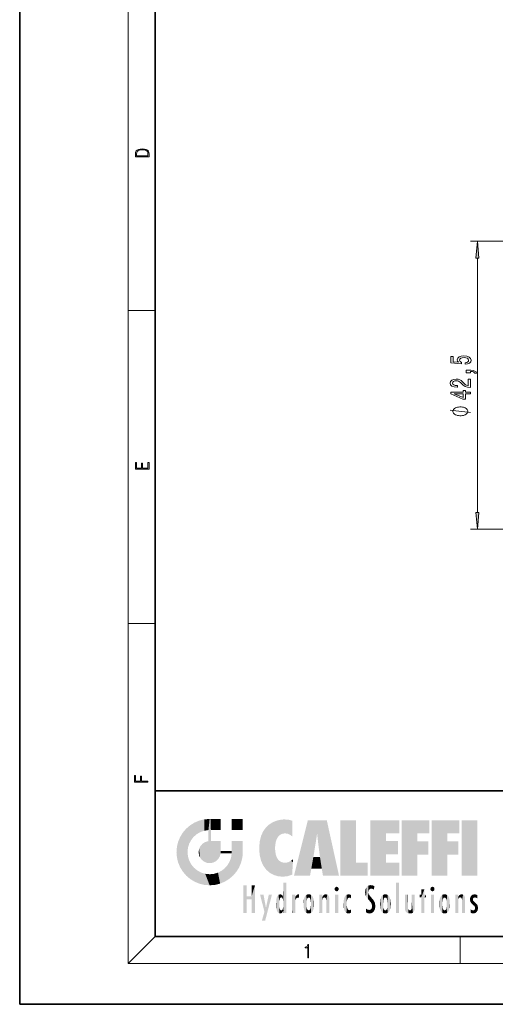
# Model space of a CAD drawing. Extents: x 0 to 210, y 0 to 297.
# Drawn here: x 0 to 70, y 0 to 145 of the extents above; entities that cross this region are included whole.
import ezdxf

# ---------------------------------------------------------------- set-up
doc = ezdxf.new("R2010")
doc.units = 0

msp = doc.modelspace()

# ---------------------------------------------------------------- linework, layer by layer
at = {"color": 7, "lineweight": 35}
for p, q in [((0, 297), (0, 0)), ((20, 287), (20, 10)), ((20, 31.5), (20, 10)), ((20, 31.5), (200, 31.5)), ((20, 10), (200, 10)), ((20, 10), (200, 10)), ((0, 0), (210, 0))]:
    msp.add_line(p, q, dxfattribs=at)
at = {"color": 7, "lineweight": 13}
for p, q in [((16, 291), (16, 6)), ((115.543198, 112.583694), (66.543198, 112.583694)), ((67.543198, 72.574791), (67.543198, 110.093208)), ((16, 102.333336), (20, 102.333336)), ((115.543198, 70.084305), (66.543198, 70.084305)), ((16, 56.166668), (20, 56.166668)), ((20, 10), (16, 6)), ((65, 6), (65, 10)), ((204, 6), (16, 6))]:
    msp.add_line(p, q, dxfattribs=at)
for points in [[(17.092787, 125.368179), (17.092787, 125.01561), (19.092787, 125.01561), (19.092787, 125.42868), (19.078878, 125.683205), (19.006556, 125.87722), (18.867474, 126.010742), (18.667196, 126.110878), (18.408503, 126.171379), (18.088614, 126.192245), (17.790979, 126.171379), (17.543413, 126.117134), (17.345917, 126.027428), (17.201271, 125.908516), (17.109476, 125.71032), (17.092787, 125.470406)], [(18.928671, 125.153297), (17.256905, 125.153297), (17.256905, 125.42868), (17.270811, 125.658165), (17.345917, 125.833412), (17.465527, 125.927292), (17.629644, 125.994049), (17.838266, 126.035774), (18.094177, 126.050377), (18.361216, 126.035774), (18.575401, 125.994049), (18.739519, 125.923119), (18.853565, 125.822983), (18.917543, 125.660255), (18.928669, 125.443283)], [(67.761086, 110.093208), (67.543198, 112.583694), (67.32531, 110.093208)], [(65.760773, 94.417847), (66.115242, 94.474907), (66.391899, 94.601997), (66.564812, 94.788742), (66.629654, 95.027359), (66.551842, 95.289314), (66.340027, 95.494217), (66.002853, 95.623901), (65.570572, 95.67318), (65.168556, 95.629089), (64.852997, 95.504593), (64.649826, 95.310066), (64.57634, 95.058479), (64.628212, 94.86396), (64.770859, 94.713524), (63.962505, 94.786148), (63.962505, 95.574615), (63.60804, 95.574615), (63.60804, 94.612373), (65.198822, 94.469719), (65.198822, 94.677216), (64.995651, 94.827644), (64.922165, 95.019577), (64.969711, 95.18557), (65.10804, 95.31266), (65.319855, 95.393066), (65.592194, 95.421593), (65.864525, 95.393066), (66.07634, 95.310066), (66.210342, 95.182976), (66.257896, 95.019577), (66.227631, 94.882111), (66.128212, 94.775772), (65.972595, 94.69796), (65.760773, 94.659058)], [(66.543198, 93.170731), (66.543198, 93.344505), (66.625336, 93.344505), (66.832825, 93.331535), (66.979797, 93.290039), (67.074898, 93.217415), (67.122452, 93.108482), (67.416397, 93.108482), (67.347229, 93.287445), (67.187286, 93.419724), (66.932251, 93.500122), (66.590744, 93.528656), (65.894783, 93.528656), (65.894783, 93.170731)], [(66.543198, 91.005455), (66.543198, 92.24263), (66.17144, 92.24263), (66.17144, 91.264824), (65.968269, 91.31929), (65.799683, 91.412659), (65.492767, 91.700554), (65.363083, 91.853584), (65.1772, 92.024765), (64.96106, 92.146667), (64.706024, 92.216698), (64.416397, 92.24263), (64.053284, 92.19854), (63.767982, 92.076637), (63.586426, 91.889893), (63.521584, 91.648682), (63.59507, 91.399689), (63.798241, 91.210358), (64.122452, 91.088455), (64.5504, 91.046951), (64.610916, 91.046951), (64.610916, 91.282974), (64.57634, 91.282974), (64.282394, 91.30632), (64.066254, 91.37635), (63.927925, 91.487877), (63.880375, 91.635712), (63.923599, 91.786148), (64.03167, 91.897675), (64.200256, 91.970299), (64.412079, 91.996231), (64.610916, 91.978081), (64.77951, 91.928795), (64.926483, 91.845802), (65.056168, 91.731682), (65.194496, 91.578651), (65.462509, 91.324478), (65.74781, 91.145515), (66.093628, 91.039169), (66.530228, 91.005455)], [(66.543198, 90.069572), (66.543198, 90.303009), (65.799683, 90.303009), (65.799683, 90.559776), (65.453857, 90.559776), (65.453857, 90.303009), (63.60804, 90.303009), (63.60804, 90.066986), (65.419281, 89.278511), (65.799683, 89.278511), (65.799683, 90.069572)], [(65.453857, 89.496376), (64.109482, 90.069572), (65.453857, 90.069572)], [(65.043198, 88.146233), (64.943199, 88.146233), (64.743195, 88.116234), (64.593201, 88.086235), (64.493195, 88.056236), (64.343201, 87.996231), (64.193199, 87.906235), (64.093201, 87.816231), (64.043198, 87.756233), (63.993198, 87.666229), (63.943199, 87.546234), (63.943199, 87.486237), (63.943199, 87.426231), (63.993198, 87.306236), (64.043198, 87.216232), (64.093201, 87.156235), (64.193199, 87.066231), (64.343201, 86.976234), (64.493195, 86.916229), (64.593201, 86.88623), (64.743195, 86.856232), (64.943199, 86.826233), (65.043198, 86.826233), (65.143196, 86.826233), (65.343201, 86.856232), (65.493195, 86.88623), (65.593201, 86.916229), (65.743195, 86.976234), (65.893196, 87.066231), (65.993195, 87.156235), (66.043198, 87.216232), (66.093201, 87.306236), (66.143196, 87.426231), (66.143196, 87.486237), (66.143196, 87.546234), (66.093201, 87.666229), (66.043198, 87.756233), (65.993195, 87.816231), (65.893196, 87.906235), (65.743195, 87.996231), (65.593201, 88.056236), (65.493195, 88.086235), (65.343201, 88.116234), (65.143196, 88.146233)], [(19.092787, 78.944901), (19.092787, 79.952545), (18.928669, 79.952545), (18.928671, 79.082588), (18.147028, 79.082588), (18.147028, 79.854492), (17.982912, 79.854492), (17.982912, 79.082588), (17.256905, 79.082588), (17.256905, 79.927513), (17.092787, 79.927513), (17.092787, 78.944901)], [(67.32531, 72.574791), (67.543198, 70.084305), (67.761086, 72.574791)], [(18.923407, 32.784916), (18.923407, 32.922607), (17.974867, 32.922607), (17.974867, 33.65905), (17.810751, 33.65905), (17.810751, 32.922607), (17.087524, 32.922607), (17.087524, 33.734154), (16.923407, 33.734154), (16.923407, 32.784916)], [(42.503281, 6.874945), (42.640968, 6.874945), (42.640968, 8.819312), (42.51997, 8.819312), (42.488674, 8.644069), (42.41983, 8.524458), (42.305088, 8.454917), (42.150707, 8.435446), (42.142361, 8.435446), (42.142361, 8.315835), (42.163223, 8.315835), (42.367672, 8.34087), (42.503281, 8.424318)]]:
    msp.add_lwpolyline(points, close=True, dxfattribs=at)
msp.add_lwpolyline([(66.543198, 87.306236), (63.543198, 87.666237)], dxfattribs=at)
for points in [[(67.761086, 110.093208), (67.543198, 112.583694), (67.761086, 110.093208), (67.32531, 110.093208)], [(67.32531, 72.574791), (67.543198, 70.084305), (67.32531, 72.574791), (67.761086, 72.574791)]]:
    msp.add_solid(points, dxfattribs=at)
at = {"color": 114, "lineweight": 5}
for points in [[(25.146858, 26.401667), (24.576492, 25.912409), (24.835958, 23.087656), (24.773836, 22.451082)], [(25.146858, 26.401667), (24.835958, 23.087656), (25.297251, 24.22278), (25.014393, 23.682144)], [(25.146858, 26.401667), (25.297251, 24.22278), (25.78825, 26.799744)], [(25.297251, 24.22278), (25.672634, 24.697792), (25.78825, 26.799744), (26.128653, 25.095409)], [(25.78825, 26.799744), (26.128653, 25.095409), (26.490591, 27.096561), (26.653414, 25.40386)], [(27.243805, 27.282043), (26.490591, 27.096561), (27.235023, 25.611378), (26.653414, 25.40386)], [(27.243805, 27.282043), (27.235023, 25.611378), (28.037813, 27.346109), (27.861588, 25.706188)], [(28.214041, 24.082113), (28.037813, 27.346109), (28.037813, 20.820063), (27.861588, 25.706188)], [(28.15867, 27.346109), (28.077206, 27.346109), (28.214041, 24.082113), (28.037813, 27.346109)], [(28.345488, 27.346109), (28.15867, 27.346109), (28.227032, 25.714863), (28.214041, 25.714878)], [(28.214041, 25.714878), (28.15867, 27.346109), (28.214041, 24.096693), (28.214041, 24.082113)], [(28.345488, 27.346109), (28.227032, 25.714863), (28.853325, 27.346109), (28.941437, 25.713987)], [(29.654272, 27.346109), (28.853325, 27.346109), (29.3944, 25.713432), (28.941437, 25.713987)], [(29.654272, 27.346109), (29.3944, 25.713432), (29.633696, 25.713139), (29.561031, 25.713228)], [(29.654272, 27.346109), (29.633696, 25.713139), (29.668835, 25.713097)], [(29.668835, 27.346109), (29.654272, 27.346109), (29.668835, 25.727676), (29.668835, 25.713097)], [(29.668835, 27.346109), (29.668835, 25.727676), (29.668835, 27.038059), (29.668835, 26.529602)], [(29.668835, 27.346109), (29.668835, 27.038059), (29.668835, 27.306671), (29.668835, 27.225105)], [(32.932831, 27.346109), (32.932831, 25.71509), (31.301811, 27.346109), (31.301811, 25.71509)], [(32.932831, 27.346109), (31.301811, 27.346109), (32.932831, 27.346109)], [(36.34029, 26.084427), (36.383907, 19.863441), (36.795135, 26.508978), (36.901737, 19.408924)], [(36.795135, 26.508978), (36.901737, 19.408924), (37.283436, 26.823689), (37.492313, 19.084898)], [(37.283436, 26.823689), (37.492313, 19.084898), (37.761177, 27.036129)], [(37.492313, 19.084898), (37.692162, 23.050819), (37.761177, 27.036129), (37.714252, 23.477276)], [(37.761177, 27.036129), (37.714252, 23.477276), (37.788872, 23.920311)], [(38.225143, 27.173529), (37.761177, 27.036129), (37.872551, 24.20422), (37.788872, 23.920311)], [(38.225143, 27.173529), (37.872551, 24.20422), (38.111923, 24.675468), (37.987885, 24.471178)], [(38.225143, 27.173529), (38.111923, 24.675468), (38.686157, 27.252592), (38.262947, 24.855347)], [(38.262947, 24.855347), (38.509953, 25.047398), (38.686157, 27.252592), (38.813698, 25.172501)], [(38.686157, 27.252592), (38.813698, 25.172501), (39.077774, 27.275316), (39.179195, 25.217192)], [(39.077774, 27.275316), (39.179195, 25.217192), (39.676224, 27.230614), (39.59428, 25.161049)], [(39.676224, 27.230614), (39.59428, 25.161049), (39.967045, 24.97489)], [(40.249393, 27.080276), (39.676224, 27.230614), (40.249393, 24.740677), (39.967045, 24.97489)], [(40.249393, 27.080276), (40.249393, 24.740677), (40.249393, 25.910477), (40.249393, 24.761557)], [(40.249393, 27.080276), (40.249393, 25.910477), (40.249393, 26.906931), (40.249393, 26.638954)], [(40.249393, 27.080276), (40.249393, 26.906931), (40.249393, 27.023785)], [(42.850704, 18.967134), (42.523975, 27.134508), (40.484962, 18.967134)], [(45.329048, 27.134508), (42.523975, 27.134508), (44.067394, 23.646654), (43.898399, 25.184814)], [(43.898399, 25.184814), (42.523975, 27.134508), (43.042213, 20.017813), (42.850704, 18.967134)], [(45.329048, 27.134508), (44.067394, 23.646654), (44.089748, 23.475666), (44.074726, 23.590559)], [(45.329048, 27.134508), (44.089748, 23.475666), (44.21188, 22.541525), (44.123653, 23.216351)], [(45.329048, 27.134508), (44.21188, 22.541525), (44.315235, 21.751013), (44.31348, 21.764442)], [(45.329048, 27.134508), (44.315235, 21.751013), (44.75444, 18.967134), (44.585445, 20.017813)], [(45.329048, 27.134508), (44.75444, 18.967134), (47.131531, 18.967134)], [(47.345814, 27.134508), (49.643982, 27.134508), (47.345814, 18.967134), (49.643982, 20.895159)], [(54.061863, 25.206451), (51.76366, 18.967134), (56.033119, 27.134508), (51.76366, 27.134508)], [(54.061863, 25.206451), (56.033119, 27.134508), (56.033119, 25.206451)], [(58.68914, 25.206451), (56.3909, 18.967134), (60.446365, 27.134508), (56.3909, 27.134508)], [(58.68914, 25.206451), (60.446365, 27.134508), (60.446365, 25.206451)], [(63.11832, 25.206451), (60.820118, 18.967134), (64.875587, 27.134508), (60.820118, 27.134508)], [(63.11832, 25.206451), (64.875587, 27.134508), (64.875587, 25.206451)], [(67.547539, 18.967134), (65.249336, 18.967134), (67.547539, 27.134508), (65.249336, 27.134508)], [(67.547539, 18.967134), (67.547539, 27.134508), (67.547539, 18.967134)], [(23.206854, 23.245119), (23.392336, 20.903917), (23.392334, 23.998325), (23.689154, 24.700661)], [(23.392336, 20.903917), (23.689154, 20.201582), (23.689154, 24.700661), (24.087231, 19.560194)], [(23.689154, 24.700661), (24.087231, 19.560194), (24.087231, 25.342047), (24.57649, 18.989834)], [(24.57649, 18.989834), (24.576492, 25.912409), (24.087231, 25.342047)], [(25.146856, 18.500574), (24.773836, 22.451082), (24.57649, 18.989834), (24.576492, 25.912409)], [(28.037813, 20.820063), (27.861588, 25.706188), (27.861588, 25.691595)], [(28.037813, 20.820063), (27.861588, 25.691595), (27.861588, 24.380198), (27.861588, 24.889048)], [(28.214041, 25.714878), (28.214041, 24.096693), (28.214041, 25.406876), (28.214041, 24.898495)], [(28.214041, 25.714878), (28.214041, 25.406876), (28.214041, 25.675446), (28.214041, 25.593891)], [(35.423222, 24.006113), (35.628262, 21.165981), (35.629662, 24.847553), (35.954269, 20.448957)], [(35.629662, 24.847553), (35.954269, 20.448957), (35.943577, 25.535473)], [(35.943577, 25.535473), (35.954269, 20.448957), (36.34029, 26.084427), (36.383907, 19.863441)], [(43.898399, 25.184814), (43.042213, 20.017813), (43.352341, 21.787449), (43.346275, 21.751013)], [(43.898399, 25.184814), (43.352341, 21.787449), (43.394478, 22.040693), (43.365002, 21.863541)], [(43.898399, 25.184814), (43.394478, 22.040693), (43.658245, 23.625854), (43.477818, 22.541525)], [(43.898399, 25.184814), (43.658245, 23.625854), (43.780052, 24.415667), (43.661709, 23.646654)], [(54.061863, 20.895159), (51.76366, 18.967134), (54.061863, 24.068939), (54.061863, 25.206451)], [(56.3909, 18.967134), (58.68914, 25.206451), (58.68914, 18.967134), (58.68914, 24.025667)], [(60.820118, 18.967134), (63.11832, 25.206451), (63.11832, 18.967134), (63.11832, 24.025667)], [(23.142788, 22.45112), (23.206854, 21.657124), (23.206854, 23.245119), (23.392336, 20.903917)], [(26.480227, 22.930769), (26.631395, 21.631723), (26.685284, 23.355495), (26.887747, 21.301023)], [(26.685284, 23.355495), (26.887747, 21.301023), (26.999105, 23.702463), (27.218445, 21.044668)], [(26.999105, 23.702463), (27.218445, 21.044668), (27.398827, 23.948868), (27.607224, 20.878925)], [(27.398827, 23.948868), (27.607224, 20.878925), (27.861588, 24.071909)], [(28.037813, 20.820063), (27.861588, 24.111378), (27.607224, 20.878925), (27.861588, 24.071909)], [(28.037813, 20.820063), (27.861588, 24.380198), (27.861588, 24.111378), (27.861588, 24.193008)], [(28.517508, 20.893499), (28.249178, 24.082113), (28.037813, 20.820063), (28.214041, 24.082113)], [(28.517508, 20.893499), (28.488476, 24.082113), (28.249178, 24.082113), (28.321844, 24.082113)], [(28.517508, 20.893499), (28.942234, 21.098566), (28.488476, 24.082113), (28.941437, 24.082113)], [(29.655842, 24.082113), (28.941437, 24.082113), (29.289198, 21.412397), (28.942234, 21.098566)], [(29.655842, 24.082113), (29.289198, 21.412397), (29.65863, 22.274885), (29.535595, 21.812126)], [(29.668835, 24.082113), (29.655842, 24.082113), (29.668835, 22.627289), (29.65863, 22.274885)], [(29.668835, 24.082113), (29.668835, 22.627289), (29.668835, 23.354702), (29.668835, 22.640282)], [(29.668835, 24.082113), (29.668835, 23.354702), (29.668835, 23.974308), (29.668835, 23.807673)], [(29.668835, 24.082113), (29.668835, 23.974308), (29.668835, 24.046974)], [(31.499146, 18.989834), (31.341202, 24.082113), (31.301811, 24.06912), (31.301811, 24.082113)], [(31.499146, 18.989834), (31.301811, 24.06912), (31.301811, 22.90173), (31.301811, 23.354702)], [(31.499146, 18.989834), (31.422668, 24.082113), (31.341202, 24.082113)], [(31.988407, 19.560194), (31.609484, 24.082113), (31.499146, 18.989834), (31.422668, 24.082113)], [(32.386486, 20.201582), (32.117321, 24.082113), (31.988407, 19.560194), (31.609484, 24.082113)], [(32.918266, 24.082113), (32.117321, 24.082113), (32.683304, 20.903917), (32.386486, 20.201582)], [(32.918266, 24.082113), (32.683304, 20.903917), (32.93285, 22.45112), (32.868786, 21.657124)], [(32.932831, 23.961258), (32.932831, 24.042723), (32.918266, 24.082113), (32.932831, 24.082113)], [(32.932831, 23.961258), (32.918266, 24.082113), (32.932835, 23.774445), (32.93285, 22.45112)], [(32.932842, 23.266617), (32.932835, 23.774445), (32.93285, 22.465685), (32.93285, 22.45112)], [(35.348923, 22.996586), (35.421333, 22.015022), (35.423222, 24.006113), (35.628262, 21.165981)], [(54.061863, 20.895159), (54.061863, 24.068939), (54.061863, 22.140915)], [(54.061863, 22.140915), (54.061863, 24.068939), (55.830498, 22.140915), (55.830498, 24.068939)], [(58.68914, 18.967134), (58.68914, 24.025667), (58.68914, 22.09761), (60.333778, 24.025667)], [(58.68914, 22.09761), (60.333778, 24.025667), (60.333778, 22.09761)], [(63.11832, 18.967134), (63.11832, 24.025667), (63.11832, 22.09761), (64.762993, 24.025667)], [(63.11832, 22.09761), (64.762993, 24.025667), (64.762993, 22.09761)], [(25.030333, 21.180571), (24.840147, 21.793262), (25.146856, 18.500574), (24.773836, 22.451082)], [(26.406794, 22.451082), (26.465654, 22.020498), (26.480227, 22.930769), (26.631395, 21.631723)], [(29.668835, 22.627289), (29.65863, 22.274885), (29.708273, 22.627289), (29.673223, 22.274885)], [(30.475769, 22.274885), (29.708273, 22.627289), (29.673223, 22.274885)], [(30.475769, 22.274885), (29.976877, 22.627289), (29.708273, 22.627289), (29.789837, 22.627289)], [(30.475769, 22.274885), (30.984621, 22.274885), (29.976877, 22.627289), (30.485323, 22.627289)], [(31.28723, 22.627289), (30.485323, 22.627289), (31.17181, 22.274885), (30.984621, 22.274885)], [(31.499146, 18.989834), (31.29291, 22.274885), (30.990593, 21.066689), (31.198103, 21.648308)], [(31.28723, 22.627289), (31.17181, 22.274885), (31.29291, 22.274885), (31.253439, 22.274885)], [(31.28723, 22.627289), (31.29291, 22.274885), (31.301811, 22.627289)], [(31.499146, 18.989834), (31.301811, 22.662428), (31.29291, 22.274885), (31.301811, 22.627289)], [(31.499146, 18.989834), (31.301811, 22.90173), (31.301811, 22.662428), (31.301811, 22.735096)], [(38.140194, 18.890856), (37.714096, 22.606712), (37.492313, 19.084898), (37.692162, 23.050819)], [(37.86964, 21.874062), (37.787628, 22.157452), (38.140194, 18.890856), (37.714096, 22.606712)], [(37.86964, 21.874062), (38.140194, 18.890856), (37.982235, 21.610163)], [(25.331266, 20.626133), (25.030333, 21.180571), (25.788248, 18.102497), (25.146856, 18.500574)], [(25.331266, 20.626133), (25.788248, 18.102497), (25.729824, 20.143074)], [(30.682146, 20.54192), (30.284533, 20.085894), (30.92878, 18.500574), (30.287388, 18.102497)], [(30.682146, 20.54192), (30.92878, 18.500574), (30.990593, 21.066689)], [(31.499146, 18.989834), (30.990593, 21.066689), (30.92878, 18.500574)], [(38.140194, 18.890856), (38.102951, 21.409719), (37.982235, 21.610163)], [(38.829929, 18.826288), (38.249557, 21.234249), (38.140194, 18.890856), (38.102951, 21.409719)], [(38.781952, 20.927324), (38.488686, 21.047979), (38.829929, 18.826288), (38.249557, 21.234249)], [(39.133995, 20.884413), (38.781952, 20.927324), (39.539616, 18.89942), (38.829929, 18.826288)], [(39.133995, 20.884413), (39.539616, 18.89942), (39.406925, 20.904562)], [(39.406925, 20.904562), (39.539616, 18.89942), (39.648804, 20.963295), (40.215523, 19.118832)], [(39.648804, 20.963295), (40.215523, 19.118832), (40.046303, 21.165112), (40.325146, 20.97328)], [(40.046303, 21.165112), (40.325146, 20.97328), (40.350632, 21.404415), (40.340622, 21.235071)], [(40.283077, 20.261623), (40.325146, 20.97328), (40.216732, 19.139231), (40.215523, 19.118832)], [(40.350632, 21.404415), (40.340622, 21.235071), (40.34737, 21.349228)], [(44.585445, 20.017813), (43.39999, 21.751013), (43.042213, 20.017813), (43.346275, 21.751013)], [(44.585445, 20.017813), (44.223118, 21.751013), (43.39999, 21.751013), (44.084244, 21.751013)], [(44.585445, 20.017813), (44.315235, 21.751013), (44.223118, 21.751013), (44.284946, 21.751013)], [(47.345814, 18.967134), (49.643982, 20.895159), (51.367542, 18.967134), (51.367542, 20.895159)], [(54.061863, 20.895159), (56.033119, 20.895159), (51.76366, 18.967134), (56.033119, 18.967134)], [(25.729824, 20.143074), (25.788248, 18.102497), (26.212883, 19.744514), (26.490591, 17.805679)], [(26.212883, 19.744514), (26.490591, 17.805679), (26.767317, 19.443583), (27.243807, 17.620199)], [(26.767317, 19.443583), (27.243807, 17.620199), (27.380003, 19.253397), (28.037817, 17.556133)], [(27.380003, 19.253397), (28.037817, 17.556133), (28.037813, 19.187086)], [(28.037813, 19.187086), (28.037817, 17.556133), (28.674395, 19.249208), (28.831827, 17.620199)], [(28.674395, 19.249208), (28.831827, 17.620199), (29.268887, 19.427645), (29.585043, 17.805679)], [(29.268887, 19.427645), (29.585043, 17.805679), (29.809523, 19.710505), (30.287388, 18.102497)], [(29.809523, 19.710505), (30.287388, 18.102497), (30.284533, 20.085894)], [(33.49506, 15.937251), (33.49506, 13.445845), (33.49506, 17.529495), (33.007656, 13.445845)], [(33.49506, 17.529495), (33.007656, 13.445845), (33.007656, 17.529495)], [(34.718559, 17.529495), (34.231079, 15.466035), (34.231079, 15.937251), (33.49506, 15.466035)], [(34.718559, 13.445845), (34.231079, 13.445845), (34.718559, 17.529495), (34.231079, 15.466035)], [(34.718559, 17.529495), (34.231079, 15.937251), (34.231079, 17.529495)], [(38.903397, 15.112939), (38.888428, 15.302769), (38.891121, 17.625853), (38.88855, 17.080669)], [(38.903397, 15.112939), (38.891121, 17.625853), (38.892422, 17.90152), (38.892033, 17.818693)], [(38.903397, 15.112939), (38.892422, 17.90152), (38.940308, 17.941181), (38.892609, 17.941181)], [(38.903397, 15.112939), (38.940308, 17.941181), (38.907272, 14.816108)], [(38.950481, 13.445845), (38.907272, 14.816108), (39.189522, 17.941181), (38.940308, 17.941181)], [(38.950481, 13.445845), (39.189522, 17.941181), (39.053928, 13.445845)], [(39.303139, 13.445845), (39.053928, 13.445845), (39.292969, 17.941181), (39.189522, 17.941181)], [(39.303139, 13.445845), (39.292969, 17.941181), (39.350838, 17.941181)], [(39.350838, 13.445845), (39.303139, 13.445845), (39.350838, 17.906908), (39.350838, 17.941181)], [(39.350838, 13.445845), (39.350838, 17.906908), (39.350838, 14.412038), (39.350838, 15.952339)], [(51.383324, 15.538221), (51.465965, 16.549204), (51.305305, 17.409313), (51.45496, 17.50802)], [(51.616768, 17.564173), (51.45496, 17.50802), (51.518856, 16.810593), (51.465965, 16.549204)], [(51.616768, 17.564173), (51.518856, 16.810593), (51.802334, 17.583727), (51.668148, 17.000961)], [(51.668148, 17.000961), (51.774544, 17.055223), (51.802334, 17.583727), (51.899761, 17.074581)], [(51.802334, 17.583727), (51.899761, 17.074581), (52.071606, 17.554585), (52.143757, 17.015884)], [(52.071606, 17.554585), (52.143757, 17.015884), (52.319027, 17.448257)], [(52.318787, 17.42164), (52.319027, 17.448257), (52.31464, 16.95821), (52.143757, 17.015884)], [(55.982269, 17.941181), (55.982269, 13.445845), (55.524078, 17.941181), (55.524078, 13.445845)], [(55.982269, 17.941181), (55.524078, 17.941181), (55.982269, 17.941181)], [(36.125637, 13.667894), (35.472443, 16.180971), (36.344982, 14.274477), (35.984219, 16.180971)], [(36.227962, 12.324745), (36.344982, 14.274477), (37.232132, 16.180971), (36.354694, 14.274477)], [(37.232132, 16.180971), (36.354694, 14.274477), (36.769066, 16.180971)], [(38.025723, 13.678757), (38.032223, 15.968724), (38.188572, 13.478816), (38.198734, 16.153973)], [(38.188572, 13.478816), (38.198734, 16.153973), (38.298336, 13.422511)], [(38.444187, 16.224279), (38.331154, 15.305006), (38.198734, 16.153973), (38.318092, 15.115333)], [(38.198734, 16.153973), (38.318092, 15.115333), (38.298336, 13.422511), (38.317451, 14.816114)], [(38.466545, 15.701984), (38.389668, 15.57155), (38.444187, 16.224279), (38.331154, 15.305006)], [(38.641335, 16.180151), (38.466545, 15.701984), (38.444187, 16.224279)], [(38.641335, 16.180151), (38.619621, 15.769328), (38.466545, 15.701984), (38.519413, 15.74395)], [(38.619621, 15.769328), (38.641335, 16.180151), (38.710373, 15.74377), (38.738853, 16.106903)], [(38.710373, 15.74377), (38.738853, 16.106903), (38.758839, 15.701528), (38.882877, 15.877683)], [(38.888428, 15.302769), (38.882984, 15.900322), (38.88855, 17.080669)], [(40.23468, 13.445845), (40.27, 16.180971), (40.212139, 16.152027), (40.212139, 16.180971)], [(40.23468, 13.445845), (40.212139, 16.152027), (40.212139, 13.881045), (40.212139, 14.627445)], [(40.555119, 13.445845), (40.373432, 16.180971), (40.23468, 13.445845), (40.27, 16.180971)], [(40.555119, 13.445845), (40.627003, 13.445845), (40.373432, 16.180971), (40.622601, 16.180971)], [(40.670292, 16.180971), (40.622601, 16.180971), (40.670292, 15.845119), (40.627003, 13.445845)], [(40.670292, 16.180971), (40.670292, 15.845119), (40.670292, 16.013044), (40.670292, 15.870038)], [(40.670292, 16.180971), (40.670292, 16.013044), (40.670292, 16.117584)], [(40.680042, 15.845119), (40.71563, 15.466833), (40.781006, 16.018089)], [(40.71563, 15.466833), (40.77145, 15.577068), (40.781006, 16.018089), (40.855705, 15.658415)], [(40.781006, 16.018089), (40.855705, 15.658415), (40.910885, 16.141848), (40.971924, 15.708767)], [(40.910885, 16.141848), (40.971924, 15.708767), (41.043369, 16.203171), (41.123627, 15.726019)], [(41.201557, 16.224279), (41.043369, 16.203171), (41.162594, 15.723297), (41.123627, 15.726019)], [(41.201557, 16.224279), (41.162594, 15.723297), (41.201557, 15.74509), (41.201557, 15.720576)], [(41.201557, 16.224279), (41.201557, 15.74509), (41.201557, 16.171852), (41.201557, 16.093657)], [(41.95953, 14.05873), (42.090023, 15.901981), (42.090122, 13.725177), (42.189022, 16.033798)], [(42.090122, 13.725177), (42.189022, 16.033798), (42.189117, 13.593486), (42.315311, 16.135538)], [(42.189117, 13.593486), (42.315311, 16.135538), (42.315395, 13.49161)], [(42.472134, 16.201073), (42.368122, 15.291933), (42.315311, 16.135538), (42.355457, 15.102102)], [(42.315311, 16.135538), (42.355457, 15.102102), (42.315395, 13.49161)], [(42.505562, 15.690707), (42.427101, 15.559515), (42.472134, 16.201073), (42.368122, 15.291933)], [(42.66272, 16.224279), (42.505562, 15.690707), (42.472134, 16.201073)], [(42.66272, 16.224279), (42.662704, 15.758511), (42.505562, 15.690707), (42.559742, 15.732952)], [(42.66272, 16.224279), (42.853271, 16.201082), (42.662704, 15.758511), (42.765671, 15.732952)], [(42.853271, 16.201082), (42.819847, 15.690707), (42.765671, 15.732952)], [(43.010071, 16.135569), (42.8983, 15.559515), (42.853271, 16.201082), (42.819847, 15.690707)], [(42.969936, 15.102102), (42.957275, 15.291933), (43.010071, 16.135569), (42.8983, 15.559515)], [(43.010071, 16.135569), (42.969936, 14.521411), (42.969936, 15.102102), (42.969803, 14.805297)], [(43.136353, 16.033863), (43.010151, 13.491678), (43.010071, 16.135569), (42.969936, 14.521411)], [(43.235352, 15.902088), (43.136448, 13.593627), (43.136353, 16.033863), (43.010151, 13.491678)], [(44.285313, 16.180971), (44.227444, 16.180971), (44.566811, 13.445845), (44.249748, 13.445845)], [(44.249748, 13.445845), (44.227444, 16.180971), (44.227444, 14.99937), (44.227444, 16.160727)], [(44.285313, 16.180971), (44.566811, 13.445845), (44.388748, 16.180971)], [(44.637939, 16.180971), (44.388748, 16.180971), (44.637939, 13.445845), (44.566811, 13.445845)], [(44.685635, 16.180971), (44.637939, 16.180971), (44.685635, 13.461077), (44.685635, 13.445845)], [(44.637939, 16.180971), (44.637939, 13.445845), (44.685635, 13.445845)], [(44.685635, 16.180971), (44.685635, 13.461077), (44.685635, 14.830069), (44.685635, 14.298869)], [(44.685635, 16.180971), (44.685635, 14.830069), (44.685635, 15.110693), (44.685635, 15.025479)], [(44.685635, 16.180971), (44.685635, 15.110693), (44.685635, 15.866831), (44.685635, 15.151895)], [(44.685635, 16.180971), (44.685635, 15.866831), (44.685635, 16.023901), (44.685635, 15.890141)], [(44.685635, 16.180971), (44.685635, 16.023901), (44.685635, 16.121679)], [(44.695351, 15.866831), (44.702, 15.505215), (44.781944, 16.016357)], [(44.702, 15.505215), (44.757126, 15.661009), (44.781944, 16.016357), (44.837967, 15.739766)], [(44.781944, 16.016357), (44.837967, 15.739766), (44.890938, 16.128822), (44.963501, 15.769328)], [(44.890938, 16.128822), (44.963501, 15.769328), (45.026443, 16.199654), (45.068321, 15.750397)], [(45.026443, 16.199654), (45.068321, 15.750397), (45.192577, 16.224279)], [(45.068321, 15.750397), (45.142559, 15.69912), (45.192577, 16.224279), (45.202854, 15.594736)], [(45.192577, 16.224279), (45.202854, 15.594736), (45.399006, 16.186644), (45.236473, 15.336044)], [(45.258774, 13.445845), (45.575813, 13.445845), (45.236473, 15.336044), (45.399006, 16.186644)], [(45.575813, 13.445845), (45.539364, 16.083862), (45.399006, 16.186644)], [(45.646938, 13.445845), (45.645733, 15.871747), (45.575813, 13.445845), (45.539364, 16.083862)], [(46.52063, 16.836887), (46.630585, 17.299248), (46.47892, 17.009604), (46.52063, 17.178501)], [(46.52063, 16.836887), (46.935844, 17.299248), (46.630585, 17.299248), (46.786037, 17.345379)], [(46.52063, 16.836887), (47.088223, 17.009604), (46.935844, 17.299248), (47.045609, 17.178501)], [(46.52063, 16.836887), (46.935844, 16.714718), (47.088223, 17.009604), (47.045609, 16.836887)], [(46.52063, 16.836887), (46.630585, 16.714718), (46.935844, 16.714718), (46.786037, 16.668377)], [(47.01022, 16.180971), (47.01022, 13.445845), (46.552029, 16.180971), (46.552029, 13.445845)], [(47.01022, 16.180971), (46.552029, 16.180971), (47.01022, 16.180971)], [(48.223244, 13.480231), (48.241783, 16.157082), (48.08292, 13.598426), (48.040989, 15.977351)], [(48.278358, 14.513562), (48.266281, 14.837784), (48.223244, 13.480231), (48.241783, 16.157082)], [(48.241783, 16.157082), (48.305008, 15.335792), (48.529503, 16.224279), (48.39048, 15.574364)], [(48.266281, 14.837784), (48.278614, 15.157824), (48.241783, 16.157082), (48.305008, 15.335792)], [(48.39048, 15.574364), (48.50378, 15.698711), (48.529503, 16.224279), (48.670826, 15.747692)], [(48.529503, 16.224279), (48.670826, 15.747692), (48.717785, 16.202604), (48.798206, 15.7111)], [(48.895084, 16.132219), (48.717785, 16.202604), (48.885296, 15.617664), (48.798206, 15.7111)], [(48.895084, 16.132219), (48.885296, 15.617664), (48.895084, 15.671221), (48.895084, 15.617664)], [(48.895084, 16.132219), (48.895084, 15.671221), (48.895084, 16.06724), (48.895084, 15.951075)], [(51.035496, 16.129967), (51.029781, 16.943932), (50.978523, 16.538387)], [(51.035496, 16.129967), (51.125671, 15.906108), (51.029781, 16.943932), (51.183865, 17.276356)], [(51.383324, 15.538221), (51.305305, 17.409313), (51.125671, 15.906108), (51.183865, 17.276356)], [(51.624012, 15.276784), (51.497654, 16.312929), (51.383324, 15.538221), (51.465965, 16.549204)], [(51.624012, 15.276784), (51.620495, 16.083231), (51.497654, 16.312929), (51.60247, 16.105103)], [(51.64925, 16.048342), (51.620495, 16.083231), (51.838448, 15.014742), (51.624012, 15.276784)], [(51.64925, 16.048342), (51.838448, 15.014742), (51.732891, 15.946861)], [(52.31464, 16.95821), (52.143757, 17.015884), (52.314133, 16.901283)], [(52.318787, 17.42164), (52.31464, 16.95821), (52.318409, 17.379187), (52.317303, 17.255701)], [(53.49073, 16.034004), (53.490635, 13.593486), (53.391739, 15.902319), (53.39164, 13.725177)], [(53.616985, 16.135637), (53.616905, 13.49161), (53.49073, 16.034004), (53.490635, 13.593486)], [(53.616985, 16.135637), (53.656986, 14.521411), (53.616905, 13.49161), (53.669643, 14.334299)], [(53.773739, 16.201099), (53.669643, 15.291933), (53.616985, 16.135637)], [(53.669643, 15.291933), (53.656986, 15.102102), (53.616985, 16.135637), (53.656986, 14.521411)], [(53.773739, 16.201099), (53.807068, 15.690707), (53.669643, 15.291933), (53.728615, 15.559515)], [(53.964222, 16.224279), (53.807068, 15.690707), (53.773739, 16.201099)], [(53.964222, 16.224279), (53.964211, 15.758511), (53.807068, 15.690707), (53.861244, 15.732952)], [(53.964222, 16.224279), (54.154808, 16.201073), (53.964211, 15.758511), (54.067173, 15.732952)], [(54.154808, 16.201073), (54.121353, 15.690707), (54.067173, 15.732952)], [(54.311626, 16.135538), (54.19981, 15.559515), (54.154808, 16.201073), (54.121353, 15.690707)], [(54.271465, 15.102102), (54.258797, 15.291933), (54.311626, 16.135538), (54.19981, 15.559515)], [(54.271465, 14.521411), (54.311626, 16.135538), (54.258797, 14.334299), (54.311546, 13.49161)], [(54.271465, 14.521411), (54.271332, 14.805297), (54.311626, 16.135538), (54.271465, 15.102102)], [(54.311546, 13.49161), (54.311626, 16.135538), (54.43782, 13.593486), (54.437916, 16.033798)], [(54.43782, 13.593486), (54.437916, 16.033798), (54.536819, 13.725177), (54.536919, 15.901981)], [(56.865845, 14.034844), (56.901367, 16.180971), (56.843502, 16.168652), (56.843502, 16.180971)], [(56.865845, 14.034844), (56.843502, 16.168652), (56.843502, 14.837082), (56.843502, 15.455974)], [(56.865845, 14.034844), (56.901131, 13.862751), (56.901367, 16.180971), (56.998001, 13.650277)], [(56.901367, 16.180971), (56.998001, 13.650277), (57.004807, 16.180971), (57.095737, 13.544848)], [(57.004807, 16.180971), (57.095737, 13.544848), (57.253998, 16.180971), (57.226295, 13.467102)], [(57.253998, 16.180971), (57.226295, 13.467102), (57.303623, 14.235115), (57.394173, 13.419009)], [(57.301693, 16.180971), (57.253998, 16.180971), (57.301693, 14.481573), (57.301693, 14.469444)], [(57.253998, 16.180971), (57.303623, 14.235115), (57.301693, 14.469444)], [(57.301693, 16.180971), (57.301693, 14.481573), (57.301693, 15.792457), (57.301693, 15.18318)], [(57.301693, 16.180971), (57.301693, 15.792457), (57.301693, 16.13032), (57.301693, 16.026585)], [(58.037521, 13.518874), (57.976162, 16.180971), (57.857346, 16.180971), (57.905037, 16.180971)], [(58.037521, 13.518874), (57.857346, 16.180971), (57.857346, 15.167436), (57.857346, 16.161892)], [(58.293201, 16.180971), (57.976162, 16.180971), (58.140209, 13.616351), (58.037521, 13.518874)], [(58.293201, 16.180971), (58.140209, 13.616351), (58.274265, 13.910431), (58.216328, 13.74018)], [(58.293201, 16.180971), (58.274265, 13.910431), (58.315502, 14.33408)], [(58.315502, 16.180971), (58.293201, 16.180971), (58.315502, 14.347165), (58.315502, 14.33408)], [(58.315502, 16.180971), (58.315502, 14.347165), (58.315502, 15.761732), (58.315502, 15.104263)], [(58.315502, 16.180971), (58.315502, 15.761732), (58.315502, 16.126316), (58.315502, 16.014378)], [(59.727604, 16.955366), (59.269413, 15.780146), (59.269413, 16.180971), (59.020763, 15.780146)], [(59.269413, 16.180971), (59.020763, 15.780146), (59.020763, 16.180971)], [(59.727604, 13.445845), (59.269413, 13.445845), (59.727604, 16.955366), (59.269413, 15.780146)], [(59.727604, 16.955366), (59.269413, 16.180971), (59.269413, 16.955366)], [(59.727604, 16.180971), (59.727604, 13.445845), (59.727604, 16.955366)], [(59.727604, 16.180971), (59.971287, 16.180971), (59.727604, 13.445845), (59.727604, 15.780146)], [(59.727604, 15.780146), (59.971287, 16.180971), (59.971287, 15.780146)], [(60.654972, 16.836887), (60.764919, 17.299248), (60.613266, 17.009604), (60.654972, 17.178501)], [(60.654972, 16.836887), (61.070175, 17.299248), (60.764919, 17.299248), (60.920345, 17.345379)], [(60.654972, 16.836887), (61.222565, 17.009604), (61.070175, 17.299248), (61.179951, 17.178501)], [(60.654972, 16.836887), (61.070175, 16.714718), (61.222565, 17.009604), (61.179951, 16.836887)], [(60.654972, 16.836887), (60.764919, 16.714718), (61.070175, 16.714718), (60.920345, 16.668377)], [(61.144527, 16.180971), (61.144527, 13.445845), (60.686375, 16.180971), (60.686375, 13.445845)], [(61.144527, 16.180971), (60.686375, 16.180971), (61.144527, 16.180971)], [(62.004578, 14.058552), (62.135235, 15.902357), (62.135242, 13.72496), (62.234226, 16.034027)], [(62.135242, 13.72496), (62.234226, 16.034027), (62.234234, 13.593353), (62.360477, 16.135647)], [(62.234234, 13.593353), (62.360477, 16.135647), (62.360485, 13.491547)], [(62.517227, 16.201103), (62.413113, 15.291933), (62.360477, 16.135647), (62.400448, 15.102102)], [(62.360477, 16.135647), (62.400448, 15.102102), (62.360485, 13.491547)], [(62.550552, 15.690707), (62.472095, 15.559515), (62.517227, 16.201103), (62.413113, 15.291933)], [(62.707703, 16.224279), (62.550552, 15.690707), (62.517227, 16.201103)], [(62.707703, 16.224279), (62.707699, 15.758511), (62.550552, 15.690707), (62.604733, 15.732952)], [(62.707703, 16.224279), (62.898251, 16.201086), (62.707699, 15.758511), (62.810661, 15.732952)], [(62.898251, 16.201086), (62.864841, 15.690707), (62.810661, 15.732952)], [(63.055042, 16.135582), (62.943302, 15.559515), (62.898251, 16.201086), (62.864841, 15.690707)], [(63.014954, 15.102102), (63.002285, 15.291933), (63.055042, 16.135582), (62.943302, 15.559515)], [(63.055042, 16.135582), (63.014954, 14.521411), (63.014954, 15.102102), (63.01482, 14.805297)], [(63.18132, 16.03389), (63.055046, 13.491618), (63.055042, 16.135582), (63.014954, 14.521411)], [(63.280319, 15.902132), (63.181324, 13.593503), (63.18132, 16.03389), (63.055046, 13.491618)], [(64.33033, 16.180971), (64.272461, 16.180971), (64.611832, 13.445845), (64.294762, 13.445845)], [(64.294762, 13.445845), (64.272461, 16.180971), (64.272461, 14.99937), (64.272461, 16.160727)], [(64.33033, 16.180971), (64.611832, 13.445845), (64.433769, 16.180971)], [(64.682961, 16.180971), (64.433769, 16.180971), (64.682961, 13.445845), (64.611832, 13.445845)], [(64.730652, 16.180971), (64.682961, 16.180971), (64.730652, 13.461077), (64.730652, 13.445845)], [(64.682961, 16.180971), (64.682961, 13.445845), (64.730652, 13.445845)], [(64.730652, 16.180971), (64.730652, 13.461077), (64.730652, 14.830069), (64.730652, 14.298869)], [(64.730652, 16.180971), (64.730652, 14.830069), (64.730652, 15.110693), (64.730652, 15.025479)], [(64.730652, 16.180971), (64.730652, 15.110693), (64.730652, 15.866831), (64.730652, 15.151895)], [(64.730652, 16.180971), (64.730652, 15.866831), (64.730652, 16.023901), (64.730652, 15.890141)], [(64.730652, 16.180971), (64.730652, 16.023901), (64.730652, 16.121679)], [(64.740372, 15.866831), (64.747002, 15.505215), (64.826958, 16.016357)], [(64.747002, 15.505215), (64.802124, 15.661009), (64.826958, 16.016357), (64.882973, 15.739766)], [(64.826958, 16.016357), (64.882973, 15.739766), (64.935959, 16.128822), (65.008514, 15.769328)], [(64.935959, 16.128822), (65.008514, 15.769328), (65.071472, 16.199654), (65.113335, 15.750397)], [(65.071472, 16.199654), (65.113335, 15.750397), (65.237595, 16.224279)], [(65.113335, 15.750397), (65.187569, 15.69912), (65.237595, 16.224279), (65.247856, 15.594736)], [(65.237595, 16.224279), (65.247856, 15.594736), (65.444023, 16.186644), (65.281456, 15.336044)], [(65.303757, 13.445845), (65.620796, 13.445845), (65.281456, 15.336044), (65.444023, 16.186644)], [(65.620796, 13.445845), (65.584373, 16.083862), (65.444023, 16.186644)], [(65.691917, 13.445845), (65.690727, 15.871747), (65.620796, 13.445845), (65.584373, 16.083862)], [(66.5037, 15.776445), (66.455727, 15.476852), (66.638489, 16.013062), (66.512764, 15.15277)], [(66.512764, 15.15277), (66.600975, 14.987792), (66.638489, 16.013062), (66.840767, 14.736892)], [(66.638489, 16.013062), (66.840767, 14.736892), (66.846405, 16.16843), (66.874908, 15.476852)], [(66.846405, 16.16843), (66.91787, 15.634509), (67.113739, 16.224279)], [(66.846405, 16.16843), (66.874908, 15.476852), (66.91787, 15.634509)], [(66.91787, 15.634509), (67.030159, 15.734416), (67.113739, 16.224279), (67.18689, 15.769328)], [(67.113739, 16.224279), (67.18689, 15.769328), (67.33004, 16.197199), (67.366592, 15.728703)], [(67.528038, 16.105103), (67.33004, 16.197199), (67.528038, 15.623034), (67.366592, 15.728703)], [(67.528038, 16.105103), (67.528038, 15.623034), (67.528038, 15.935393), (67.528038, 15.673213)], [(67.528038, 16.105103), (67.528038, 15.935393), (67.528038, 16.044224)], [(34.231079, 15.937251), (33.49506, 15.466035), (33.49506, 15.937251), (33.49506, 13.445845)], [(37.866436, 14.347495), (37.849545, 14.848601), (37.953003, 13.859357), (37.867718, 15.339612)], [(37.867718, 15.339612), (37.906555, 15.609497), (37.953003, 13.859357), (37.957512, 15.800388)], [(37.953003, 13.859357), (37.957512, 15.800388), (38.025723, 13.678757), (38.032223, 15.968724)], [(38.298336, 13.422511), (38.317451, 14.816114), (38.318092, 14.513367)], [(38.758839, 15.701528), (38.882877, 15.877683), (38.830692, 15.570341)], [(38.888428, 15.302769), (38.830692, 15.570341), (38.882984, 15.900322), (38.882877, 15.877683)], [(38.950481, 13.445845), (38.892609, 13.445845), (38.907272, 14.816108), (38.903397, 14.51813)], [(40.627003, 13.445845), (40.675205, 13.445845), (40.670292, 15.845119), (40.675205, 15.168117)], [(40.670292, 15.845119), (40.675205, 15.168117), (40.680042, 15.845119), (40.71563, 15.466833)], [(40.675205, 15.168117), (40.675205, 13.445845), (40.675205, 14.164061), (40.675205, 13.458049)], [(40.675205, 15.168117), (40.675205, 14.164061), (40.675205, 15.012761), (40.675205, 14.777164)], [(40.675205, 15.168117), (40.675205, 15.012761), (40.675205, 15.117146)], [(41.887703, 14.805297), (41.914242, 15.313759), (41.914253, 14.308907), (41.959496, 15.566788)], [(41.914253, 14.308907), (41.959496, 15.566788), (41.95953, 14.05873), (42.090023, 15.901981)], [(42.355457, 15.102102), (42.355461, 14.521411), (42.315395, 13.49161), (42.368118, 14.334299)], [(42.355606, 14.805297), (42.355461, 14.521411), (42.355457, 15.102102)], [(43.365921, 15.566876), (43.235451, 13.725408), (43.235352, 15.902088), (43.136448, 13.593627)], [(43.411194, 15.313822), (43.365955, 14.058922), (43.365921, 15.566876), (43.235451, 13.725408)], [(43.437744, 14.805297), (43.411205, 14.30904), (43.411194, 15.313822), (43.365955, 14.058922)], [(44.249748, 13.445845), (44.227444, 14.99937), (44.227444, 13.684259), (44.227444, 14.047142)], [(44.695351, 15.866831), (44.685635, 15.866831), (44.702, 15.505215), (44.688343, 15.384907)], [(44.688343, 15.384907), (44.685635, 15.866831), (44.685635, 15.151895)], [(45.258774, 13.445845), (45.236473, 15.336044), (45.236473, 14.234088), (45.236473, 15.315304)], [(45.69463, 13.445845), (45.678856, 15.698791), (45.646938, 13.445845), (45.645733, 15.871747)], [(45.69463, 15.325189), (45.678856, 15.698791), (45.69463, 13.45916), (45.69463, 13.445845)], [(45.69463, 15.325189), (45.69463, 13.45916), (45.69463, 14.898584), (45.69463, 14.229561)], [(45.69463, 15.325189), (45.69463, 14.898584), (45.69463, 15.269573), (45.69463, 15.155668)], [(47.798374, 14.789032), (47.822823, 14.325363), (47.828228, 15.340313), (47.86311, 14.085246)], [(47.828228, 15.340313), (47.86311, 14.085246), (47.881809, 15.619346), (47.976856, 13.75724)], [(47.976856, 13.75724), (47.9478, 15.811209), (47.881809, 15.619346)], [(48.08292, 13.598426), (48.040989, 15.977351), (47.976856, 13.75724), (47.9478, 15.811209)], [(51.732891, 15.946861), (51.838448, 15.014742), (51.934387, 15.702379), (51.960522, 14.775161)], [(51.934387, 15.702379), (51.960522, 14.775161), (51.972946, 15.655599), (52.007015, 14.491114)], [(51.972946, 15.655599), (52.007015, 14.491114), (52.22905, 15.340509)], [(52.265995, 13.709874), (52.22905, 15.340509), (52.136028, 13.572425), (52.007015, 14.491114)], [(52.435772, 14.049718), (52.326817, 15.184536), (52.265995, 13.709874), (52.22905, 15.340509)], [(52.494495, 14.458627), (52.432922, 14.931441), (52.435772, 14.049718), (52.326817, 15.184536)], [(53.215794, 15.313957), (53.215782, 14.308907), (53.189232, 14.805297)], [(53.261093, 15.56707), (53.261059, 14.05873), (53.215794, 15.313957), (53.215782, 14.308907)], [(53.391739, 15.902319), (53.39164, 13.725177), (53.261093, 15.56707), (53.261059, 14.05873)], [(53.657135, 14.805297), (53.656986, 14.521411), (53.656986, 15.102102)], [(54.536819, 13.725177), (54.536919, 15.901981), (54.667408, 14.05873), (54.667442, 15.566788)], [(54.667408, 14.05873), (54.667442, 15.566788), (54.712685, 14.308907), (54.7127, 15.313759)], [(54.712685, 14.308907), (54.7127, 15.313759), (54.739235, 14.805297)], [(56.865845, 14.034844), (56.843502, 14.837082), (56.843502, 14.493889), (56.843502, 14.59926)], [(58.037521, 13.518874), (57.857346, 15.167436), (57.857346, 14.545644), (57.857346, 14.708115)], [(58.037521, 13.518874), (57.857346, 14.545644), (57.857346, 14.442439), (57.857346, 14.469669)], [(61.93272, 14.805297), (61.959278, 15.313979), (61.959278, 14.308782), (62.004574, 15.567101)], [(61.959278, 14.308782), (62.004574, 15.567101), (62.004578, 14.058552), (62.135235, 15.902357)], [(62.400448, 15.102102), (62.400448, 14.521411), (62.360485, 13.491547), (62.413113, 14.334299)], [(62.400589, 14.805297), (62.400448, 14.521411), (62.400448, 15.102102)], [(63.4109, 15.566914), (63.280323, 13.725206), (63.280319, 15.902132), (63.181324, 13.593503)], [(63.456177, 15.313848), (63.410904, 14.058755), (63.4109, 15.566914), (63.280323, 13.725206)], [(63.482727, 14.805297), (63.456177, 14.308924), (63.456177, 15.313848), (63.410904, 14.058755)], [(64.294762, 13.445845), (64.272461, 14.99937), (64.272461, 13.684259), (64.272461, 14.047142)], [(64.740372, 15.866831), (64.730652, 15.866831), (64.747002, 15.505215), (64.733353, 15.384907)], [(64.733353, 15.384907), (64.730652, 15.866831), (64.730652, 15.151895)], [(65.303757, 13.445845), (65.281456, 15.336044), (65.281456, 14.234088), (65.281456, 15.315304)], [(65.739609, 13.445845), (65.723839, 15.698791), (65.691917, 13.445845), (65.690727, 15.871747)], [(65.739609, 15.325189), (65.723839, 15.698791), (65.739609, 13.45916), (65.739609, 13.445845)], [(65.739609, 15.325189), (65.739609, 13.45916), (65.739609, 14.898584), (65.739609, 14.229561)], [(65.739609, 15.325189), (65.739609, 14.898584), (65.739609, 15.269573), (65.739609, 15.155668)], [(67.080559, 14.526912), (66.874908, 15.476852), (66.840767, 14.736892)], [(67.080559, 14.526912), (67.024399, 15.169096), (66.874908, 15.476852), (66.935341, 15.277675)], [(67.263611, 14.965698), (67.024399, 15.169096), (67.16877, 14.413084), (67.080559, 14.526912)], [(67.263611, 14.965698), (67.16877, 14.413084), (67.225815, 14.20409)], [(67.456139, 13.627954), (67.263611, 14.965698), (67.233772, 13.461683), (67.225815, 14.20409)], [(67.596268, 13.884608), (67.501381, 14.714965), (67.456139, 13.627954), (67.263611, 14.965698)], [(67.645004, 14.214908), (67.588638, 14.547216), (67.596268, 13.884608), (67.501381, 14.714965)], [(36.227962, 12.324745), (35.745411, 12.324745), (36.344982, 14.274477), (36.125637, 13.667894)], [(38.331154, 14.322731), (38.429543, 13.40254), (38.318092, 14.513367), (38.298336, 13.422511)], [(38.331154, 14.322731), (38.389668, 14.055454), (38.429543, 13.40254), (38.466545, 13.924851)], [(38.429543, 13.40254), (38.466545, 13.924851), (38.641689, 13.452075), (38.519413, 13.882858)], [(38.519413, 13.882858), (38.619621, 13.857473), (38.641689, 13.452075), (38.710373, 13.883213)], [(38.641689, 13.452075), (38.710373, 13.883213), (38.742447, 13.534947), (38.758839, 13.925757)], [(38.742447, 13.534947), (38.758839, 13.925757), (38.892609, 13.797904), (38.830692, 14.057858)], [(38.892609, 13.797904), (38.830692, 14.057858), (38.888428, 14.327185)], [(38.903397, 14.51813), (38.892609, 13.771784), (38.888428, 14.327185), (38.892609, 13.797904)], [(38.903397, 14.51813), (38.892609, 13.445845), (38.892609, 13.621874), (38.892609, 13.471964)], [(38.903397, 14.51813), (38.892609, 13.621874), (38.892609, 13.771784), (38.892609, 13.731461)], [(39.350838, 13.445845), (39.350838, 14.412038), (39.350838, 13.571055), (39.350838, 13.828361)], [(39.350838, 13.445845), (39.350838, 13.571055), (39.350838, 13.492214)], [(40.23468, 13.445845), (40.212139, 13.881045), (40.212139, 13.500749), (40.212139, 13.615227)], [(40.23468, 13.445845), (40.212139, 13.500749), (40.212139, 13.445845)], [(42.315395, 13.49161), (42.368118, 14.334299), (42.472183, 13.425858), (42.427097, 14.067889)], [(42.472183, 13.425858), (42.427097, 14.067889), (42.505558, 13.936457)], [(42.662724, 13.40254), (42.472183, 13.425858), (42.559746, 13.894021), (42.505558, 13.936457)], [(42.662724, 13.40254), (42.559746, 13.894021), (42.765675, 13.894021), (42.662724, 13.86831)], [(42.662724, 13.40254), (42.765675, 13.894021), (42.853325, 13.425877)], [(42.765675, 13.894021), (42.819843, 13.936457), (42.853325, 13.425877), (42.898293, 14.067889)], [(42.853325, 13.425877), (42.898293, 14.067889), (43.010151, 13.491678), (42.957272, 14.334299)], [(43.010151, 13.491678), (42.957272, 14.334299), (42.969936, 14.521411)], [(44.249748, 13.445845), (44.227444, 13.684259), (44.227444, 13.474788), (44.227444, 13.523959)], [(44.249748, 13.445845), (44.227444, 13.474788), (44.227444, 13.445845)], [(45.258774, 13.445845), (45.236473, 14.234088), (45.236473, 13.558049), (45.236473, 13.734694)], [(45.258774, 13.445845), (45.236473, 13.558049), (45.236473, 13.445845), (45.236473, 13.482178)], [(48.36076, 13.422839), (48.304153, 14.324327), (48.223244, 13.480231), (48.278358, 14.513562)], [(48.36076, 13.422839), (48.524609, 13.40254), (48.304153, 14.324327), (48.387592, 14.066286)], [(48.524609, 13.40254), (48.498135, 13.93097), (48.387592, 14.066286)], [(48.717144, 13.428255), (48.661076, 13.879147), (48.524609, 13.40254), (48.498135, 13.93097)], [(48.895084, 13.510803), (48.751007, 13.892576), (48.717144, 13.428255), (48.661076, 13.879147)], [(48.895084, 13.982039), (48.751007, 13.892576), (48.895084, 13.533739), (48.895084, 13.510803)], [(48.895084, 13.982039), (48.895084, 13.533739), (48.895084, 13.932988), (48.895084, 13.859834)], [(51.349007, 13.438418), (51.294338, 13.996536), (51.095528, 14.107046), (51.095528, 14.133665)], [(51.349007, 13.438418), (51.095528, 14.107046), (51.095528, 13.643588), (51.095528, 13.728506)], [(51.349007, 13.438418), (51.095528, 13.643588), (51.095528, 13.586657)], [(51.400967, 13.950713), (51.294338, 13.996536), (51.631683, 13.391703), (51.349007, 13.438418)], [(51.400967, 13.950713), (51.631683, 13.391703), (51.578075, 13.922432)], [(51.578075, 13.922432), (51.631683, 13.391703), (51.714775, 13.943495), (51.815506, 13.411979)], [(51.714775, 13.943495), (51.815506, 13.411979), (51.823586, 14.00247), (51.979618, 13.470026)], [(51.823586, 14.00247), (51.979618, 13.470026), (51.905865, 14.09304)], [(51.979618, 13.470026), (51.962959, 14.208882), (51.905865, 14.09304)], [(52.136028, 13.572425), (52.007015, 14.491114), (51.979618, 13.470026), (51.962959, 14.208882)], [(53.616905, 13.49161), (53.669643, 14.334299), (53.773685, 13.425858), (53.728615, 14.067889)], [(53.773685, 13.425858), (53.728615, 14.067889), (53.807068, 13.936457)], [(53.964214, 13.40254), (53.773685, 13.425858), (53.861248, 13.894021), (53.807068, 13.936457)], [(53.964214, 13.40254), (53.861248, 13.894021), (54.067173, 13.894021), (53.964214, 13.86831)], [(53.964214, 13.40254), (54.067173, 13.894021), (54.154755, 13.425858)], [(54.067173, 13.894021), (54.121353, 13.936457), (54.154755, 13.425858), (54.19981, 14.067889)], [(54.154755, 13.425858), (54.19981, 14.067889), (54.311546, 13.49161), (54.258797, 14.334299)], [(56.865845, 14.034844), (56.843502, 14.493889), (56.843502, 14.442439)], [(57.303623, 14.235115), (57.394173, 13.419009), (57.316879, 14.118469)], [(57.394173, 13.419009), (57.372459, 13.969999), (57.316879, 14.118469)], [(57.603878, 13.40254), (57.455147, 13.895913), (57.394173, 13.419009), (57.372459, 13.969999)], [(57.711254, 13.893912), (57.584412, 13.86831), (57.603878, 13.40254), (57.455147, 13.895913)], [(57.851238, 13.432425), (57.791653, 13.962997), (57.603878, 13.40254), (57.711254, 13.893912)], [(57.851238, 13.432425), (57.856575, 14.213815), (57.791653, 13.962997), (57.844627, 14.102723)], [(58.037521, 13.518874), (57.857346, 14.442439), (57.851238, 13.432425), (57.856575, 14.213815)], [(62.360485, 13.491547), (62.413113, 14.334299), (62.517231, 13.425841), (62.472092, 14.067889)], [(62.517231, 13.425841), (62.472092, 14.067889), (62.550552, 13.936457)], [(62.707703, 13.40254), (62.517231, 13.425841), (62.604733, 13.894021), (62.550552, 13.936457)], [(62.707703, 13.40254), (62.604733, 13.894021), (62.810665, 13.894021), (62.707703, 13.86831)], [(62.707703, 13.40254), (62.810665, 13.894021), (62.898251, 13.425861)], [(62.810665, 13.894021), (62.864841, 13.936457), (62.898251, 13.425861), (62.943298, 14.067889)], [(62.898251, 13.425861), (62.943298, 14.067889), (63.055046, 13.491618), (63.002285, 14.334299)], [(63.055046, 13.491618), (63.002285, 14.334299), (63.014954, 14.521411)], [(64.294762, 13.445845), (64.272461, 13.684259), (64.272461, 13.474788), (64.272461, 13.523959)], [(64.294762, 13.445845), (64.272461, 13.474788), (64.272461, 13.445845)], [(65.303757, 13.445845), (65.281456, 14.234088), (65.281456, 13.558049), (65.281456, 13.734694)], [(65.303757, 13.445845), (65.281456, 13.558049), (65.281456, 13.445845), (65.281456, 13.482178)], [(66.729286, 13.432987), (66.693878, 13.916165), (66.538582, 13.97893), (66.538582, 14.030791)], [(66.729286, 13.432987), (66.538582, 13.97893), (66.538582, 13.595453), (66.538582, 13.707939)], [(66.729286, 13.432987), (66.538582, 13.595453), (66.538582, 13.53253)], [(66.693878, 13.916165), (66.729286, 13.432987), (66.918732, 13.857473), (66.938309, 13.40254)], [(66.918732, 13.857473), (66.938309, 13.40254), (67.087173, 13.900396), (67.233772, 13.461683)], [(67.087173, 13.900396), (67.233772, 13.461683), (67.190613, 14.020345)], [(67.233772, 13.461683), (67.225815, 14.20409), (67.190613, 14.020345)]]:
    msp.add_solid(points, dxfattribs=at)

doc.saveas('drawing.dxf')
